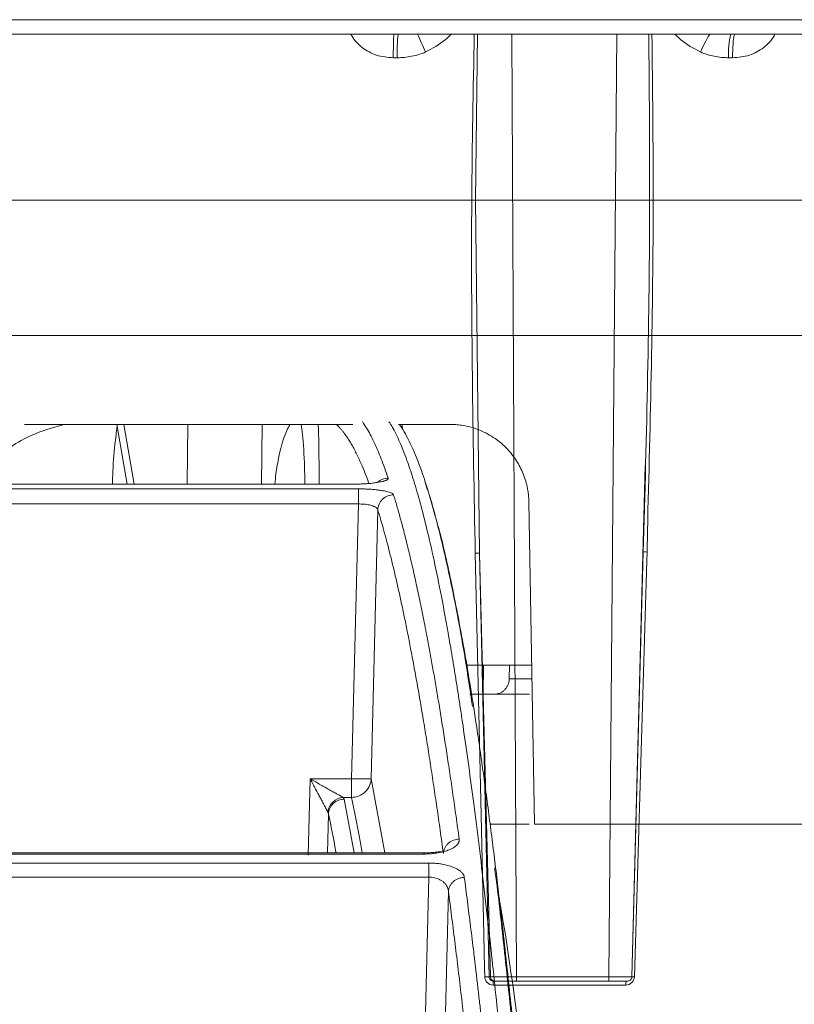
# Model space of a CAD drawing. Units: inches. Extents: x -8351 to 90785, y -16388 to 6019.
# Drawn here: x 50269 to 50271, y -951 to -949 of the extents above; entities that cross this region are included whole.
import ezdxf

# ---------------------------------------------------------------- set-up
doc = ezdxf.new("R2010")
doc.units = ezdxf.units.IN
doc.header["$MEASUREMENT"] = 0

msp = doc.modelspace()

# ---------------------------------------------------------------- linework, layer by layer
at = {"color": 0, "linetype": 'Continuous', "lineweight": 5}
for p, q in [((50269.0639, -948.7645), (50271.4644, -948.7645)), ((50271.4603, -948.7986), (50269.0657, -948.7986)), ((50270.5158, -948.7986), (50270.5271, -951.0388)), ((50270.7467, -951.0388), (50270.7653, -948.7986)), ((50270.2436, -948.8549), (50270.2342, -948.8549)), ((50271.0404, -948.8549), (50271.031, -948.8549)), ((50270.8007, -951.0389), (50270.8327, -949.8239)), ((50270.838, -949.9794), (50270.8372, -950.0292)), ((50270.4653, -951.0388), (50270.4394, -950.0325)), ((50270.4394, -950.0325), (50270.4619, -951.0388)), ((50270.828, -950.0295), (50270.8012, -951.0388)), ((50270.4619, -951.0388), (50270.4653, -951.0388)), ((50270.5271, -951.0388), (50270.7467, -951.0388)), ((50270.787, -951.058), (50270.4713, -951.058)), ((50270.4753, -951.0486), (50270.4718, -951.0486)), ((50270.746, -951.0486), (50270.5266, -951.0486))]:
    msp.add_line(p, q, dxfattribs=at)
at = {"color": 252, "linetype": 'Continuous', "lineweight": 0, "true_color": 0x939598}
for p, q in [((50265.8895, -949.5146), (50274.4224, -949.5146)), ((50269.5776, -949.7261), (50269.6021, -949.868)), ((50269.594, -949.7261), (50269.6186, -949.868)), ((50269.7463, -949.7261), (50269.7447, -949.868)), ((50269.9214, -949.868), (50269.923, -949.7261)), ((50270.2466, -949.7261), (50270.3691, -949.7261)), ((50270.2546, -949.7261), (50270.2568, -949.7382)), ((50269.2233, -949.868), (50270.1373, -949.868)), ((50270.1512, -949.8792), (50269.2139, -949.8792)), ((50270.1512, -949.9151), (50269.2086, -949.9151)), ((50270.1352, -950.5681), (50270.1512, -949.9151)), ((50270.5695, -950.6755), (50270.5563, -949.9099)), ((50270.1817, -950.5681), (50270.1974, -949.9291)), ((50270.563, -950.298), (50270.4089, -950.298)), ((50270.4485, -950.298), (50270.4477, -950.3668)), ((50270.5104, -950.298), (50270.5098, -950.3304)), ((50270.5098, -950.3304), (50270.5636, -950.3304)), ((50270.5578, -950.3668), (50270.4477, -950.3668)), ((50270.0323, -950.7492), (50270.0367, -950.5681)), ((50270.0367, -950.5681), (50270.1352, -950.5681)), ((50270.1351, -950.6122), (50270.1352, -950.5681)), ((50270.1817, -950.5681), (50270.2145, -950.7441)), ((50270.1351, -950.6122), (50270.115, -950.6122)), ((50270.1413, -950.7441), (50270.1176, -950.6164)), ((50270.0781, -950.7441), (50270.0803, -950.6517)), ((50270.5567, -950.6755), (50270.4642, -950.6755)), ((50268.7333, -950.7469), (50270.3073, -950.7469)), ((50270.3071, -950.7441), (50268.7356, -950.7441)), ((50270.4746, -950.7574), (50270.4774, -950.7804)), ((50270.3182, -950.7681), (50268.7244, -950.7681)), ((50270.3186, -950.8017), (50268.7205, -950.8017)), ((50270.2957, -951.7442), (50270.3186, -950.8017)), ((50270.3431, -951.7442), (50270.3653, -950.8358))]:
    msp.add_line(p, q, dxfattribs=at)
at = {"color": 0, "linetype": 'Continuous', "lineweight": 5, "flags": 128}
for points in [[(50270.4346, -948.7986), (50270.4299, -949.1934), (50270.4394, -950.0325), (50270.4394, -950.0325), (50270.4394, -950.0325)], [(50270.4289, -950.0321), (50270.4421, -950.6194), (50270.4492, -950.9387), (50270.451, -951.0185), (50270.4514, -951.0385)], [(50270.807, -951.0385), (50270.8246, -950.4483), (50270.8342, -950.129), (50270.8366, -950.0491), (50270.8372, -950.0292)]]:
    msp.add_lwpolyline(points, dxfattribs=at)
at = {"color": 252, "linetype": 'Continuous', "lineweight": 0, "true_color": 0x939598, "flags": 128}
msp.add_lwpolyline([(50270.1373, -949.868), (50270.1373, -949.8675), (50270.1373, -949.8688), (50270.1373, -949.8692)], dxfattribs=at)
at = {"color": 0, "linetype": 'Continuous', "lineweight": 5}
for centre, radius, start, end in [((50270.6513, -948.8414), 0.4079, 173.9735, 181.8967), ((50273.1236, -947.5841), 3.0809, 203.2151, 204.0805), ((50271.3092, -948.9924), 0.3767, 149.0409, 156.3429), ((50271.1865, -948.8415), 0.1561, 164.0257, 184.9176), ((50270.455, -951.0876), 0.0492, 81.9767, 94.1929), ((50270.8036, -951.1568), 0.1184, 88.3268, 91.436), ((50270.5168, -951.0557), 0.0455, 170.9725, 182.8284), ((50270.8186, -951.0557), 0.0316, 166.9401, 184.0553)]:
    msp.add_arc(centre, radius, start, end, dxfattribs=at)
for points, knots in [([(50270.2342, -948.8549), (50270.2206, -948.8539), (50270.194, -948.8518), (50270.1598, -948.8323), (50270.1402, -948.8128), (50270.1343, -948.8001), (50270.1336, -948.7986)], [0, 0, 0, 0, 0.334639, 0.653742, 0.958107, 1, 1, 1, 1]), ([(50270.2342, -948.8549), (50270.2342, -948.8481), (50270.2343, -948.8408), (50270.2345, -948.8269), (50270.2346, -948.8203), (50270.235, -948.8094), (50270.2352, -948.8052), (50270.2357, -948.7998), (50270.2359, -948.7986), (50270.2362, -948.7986)], [0, 0, 0, 0, 0.25, 0.25, 0.5, 0.5, 0.75, 0.75, 1, 1, 1, 1]), ([(50270.3723, -948.7986), (50270.3675, -948.8033), (50270.3496, -948.8208), (50270.3272, -948.8326), (50270.3108, -948.8412)], [0, 0, 0, 0, 0.265911, 1, 1, 1, 1]), ([(50270.4289, -950.0321), (50270.4238, -949.7524), (50270.4163, -949.3412), (50270.4242, -948.9301), (50270.4267, -948.7986)], [0, 0, 0, 0, 0.680226, 1, 1, 1, 1]), ([(50270.828, -950.0295), (50270.828, -950.0295), (50270.8362, -949.7504), (50270.8458, -949.34), (50270.8424, -948.9297), (50270.8413, -948.7986)], [0, 0, 0, 0, 0.000002, 0.680473, 1, 1, 1, 1]), ([(50270.8487, -948.7986), (50270.8503, -948.9296), (50270.8549, -949.3232), (50270.8448, -949.7168), (50270.838, -949.9794)], [0, 0, 0, 0, 0.3327948, 1, 1, 1, 1]), ([(50270.9641, -948.8412), (50270.9478, -948.8326), (50270.9256, -948.8208), (50270.9079, -948.8033), (50270.9031, -948.7986)], [0, 0, 0, 0, 0.7340894, 1, 1, 1, 1]), ([(50271.0459, -948.7986), (50271.0452, -948.7986), (50271.0446, -948.7998), (50271.0433, -948.8052), (50271.0426, -948.8094), (50271.0416, -948.8203), (50271.0411, -948.8269), (50271.0406, -948.8408), (50271.0404, -948.8481), (50271.0404, -948.8549)], [0, 0, 0, 0, 0.25, 0.25, 0.5, 0.5, 0.75, 0.75, 1, 1, 1, 1]), ([(50271.141, -948.7986), (50271.1403, -948.8001), (50271.1343, -948.8128), (50271.1147, -948.8323), (50271.0805, -948.8518), (50271.054, -948.8539), (50271.0404, -948.8549)], [0, 0, 0, 0, 0.04189, 0.346254, 0.665301, 1, 1, 1, 1]), ([(50270.3108, -948.8412), (50270.3002, -948.8459), (50270.2891, -948.8493), (50270.2666, -948.8538), (50270.2552, -948.8549), (50270.2436, -948.8549)], [0, 0, 0, 0, 0.5, 0.5, 1, 1, 1, 1]), ([(50271.031, -948.8549), (50271.0195, -948.8549), (50271.0081, -948.8538), (50270.9857, -948.8493), (50270.9746, -948.8459), (50270.9641, -948.8412)], [0, 0, 0, 0, 0.5, 0.5, 1, 1, 1, 1]), ([(50270.4289, -950.0321), (50270.4315, -950.0321), (50270.4341, -950.0321), (50270.438, -950.0322), (50270.4392, -950.0323), (50270.4394, -950.0325)], [0, 0, 0, 0, 0.5, 0.5, 1, 1, 1, 1]), ([(50270.828, -950.0295), (50270.8278, -950.0294), (50270.8287, -950.0292), (50270.8321, -950.0291), (50270.8346, -950.0291), (50270.8372, -950.0292)], [0, 0, 0, 0, 0.5, 0.5, 1, 1, 1, 1]), ([(50270.4514, -951.0385), (50270.4516, -951.0437), (50270.4538, -951.0487), (50270.4611, -951.0559), (50270.4661, -951.058), (50270.4713, -951.058)], [0, 0, 0, 0, 0.5, 0.5, 1, 1, 1, 1]), ([(50270.4718, -951.0486), (50270.4692, -951.0486), (50270.4667, -951.0475), (50270.463, -951.0439), (50270.462, -951.0414), (50270.4619, -951.0388)], [0, 0, 0, 0, 0.5, 0.5, 1, 1, 1, 1]), ([(50270.4653, -951.0388), (50270.4658, -951.0389), (50270.4678, -951.0389), (50270.4745, -951.0389), (50270.4792, -951.0389), (50270.4877, -951.0389), (50270.4909, -951.0389), (50270.4975, -951.0389), (50270.5009, -951.0389), (50270.5081, -951.0389), (50270.5119, -951.0389), (50270.5194, -951.0389), (50270.5233, -951.0388), (50270.5271, -951.0388)], [0, 0, 0, 0, 0.25, 0.25, 0.5, 0.5, 0.625, 0.625, 0.75, 0.75, 0.875, 0.875, 1, 1, 1, 1]), ([(50270.4753, -951.0486), (50270.4727, -951.0486), (50270.4701, -951.0475), (50270.4665, -951.0439), (50270.4654, -951.0414), (50270.4653, -951.0388)], [0, 0, 0, 0, 0.5, 0.5, 1, 1, 1, 1]), ([(50270.5266, -951.0486), (50270.5267, -951.0486), (50270.5268, -951.0475), (50270.5271, -951.0439), (50270.5271, -951.0414), (50270.5271, -951.0388)], [0, 0, 0, 0, 0.5, 0.5, 1, 1, 1, 1]), ([(50270.746, -951.0486), (50270.7462, -951.0486), (50270.7464, -951.0475), (50270.7466, -951.0439), (50270.7467, -951.0414), (50270.7467, -951.0388)], [0, 0, 0, 0, 0.5, 0.5, 1, 1, 1, 1]), ([(50270.7467, -951.0388), (50270.7544, -951.0389), (50270.7619, -951.0389), (50270.7755, -951.0389), (50270.7817, -951.0389), (50270.7893, -951.0389), (50270.7915, -951.0389), (50270.7953, -951.0389), (50270.7969, -951.0389), (50270.7994, -951.0389), (50270.8003, -951.0389), (50270.8013, -951.0389), (50270.8014, -951.0388), (50270.8012, -951.0388)], [0, 0, 0, 0, 0.25, 0.25, 0.5, 0.5, 0.625, 0.625, 0.75, 0.75, 0.875, 0.875, 1, 1, 1, 1]), ([(50270.787, -951.058), (50270.7922, -951.058), (50270.7973, -951.0559), (50270.8046, -951.0487), (50270.8069, -951.0437), (50270.807, -951.0385)], [0, 0, 0, 0, 0.5, 0.5, 1, 1, 1, 1]), ([(50270.8012, -951.0388), (50270.8011, -951.0414), (50270.8, -951.0439), (50270.7963, -951.0475), (50270.7938, -951.0486), (50270.7912, -951.0486)], [0, 0, 0, 0, 0.5, 0.5, 1, 1, 1, 1]), ([(50270.5266, -951.0486), (50270.5202, -951.0486), (50270.5138, -951.0486), (50270.5018, -951.0486), (50270.4963, -951.0486), (50270.4868, -951.0486), (50270.4829, -951.0486), (50270.4773, -951.0486), (50270.4757, -951.0486), (50270.4753, -951.0486)], [0, 0, 0, 0, 0.25, 0.25, 0.5, 0.5, 0.75, 0.75, 1, 1, 1, 1]), ([(50270.7912, -951.0486), (50270.7916, -951.0486), (50270.7907, -951.0486), (50270.7866, -951.0486), (50270.7834, -951.0486), (50270.7751, -951.0486), (50270.7699, -951.0486), (50270.7586, -951.0486), (50270.7524, -951.0486), (50270.746, -951.0486)], [0, 0, 0, 0, 0.25, 0.25, 0.5, 0.5, 0.75, 0.75, 1, 1, 1, 1])]:
    msp.add_open_spline(points, degree=3, knots=knots, dxfattribs=at)
at = {"color": 252, "linetype": 'Continuous', "lineweight": 0, "true_color": 0x939598}
for points, knots in [([(50266.2169, -949.1929), (50266.2169, -949.1929), (50266.217, -949.1929), (50266.2176, -949.1929), (50266.2186, -949.1929), (50266.22, -949.1929), (50266.2217, -949.1929), (50266.2239, -949.1929), (50266.2264, -949.1929), (50266.2294, -949.1929), (50266.2368, -949.1929), (50266.2521, -949.1929), (50266.2815, -949.1929), (50266.3199, -949.1929), (50266.3679, -949.1929), (50266.4252, -949.1929), (50266.5151, -949.1929), (50266.6519, -949.1929), (50266.854, -949.1929), (50267.0929, -949.1929), (50267.3656, -949.1929), (50267.6682, -949.1929), (50267.9955, -949.1929), (50268.3418, -949.1929), (50268.6424, -949.1929), (50268.887, -949.1929), (50269.0701, -949.1929), (50269.2542, -949.1929), (50269.4371, -949.1929), (50269.6198, -949.1929), (50269.7647, -949.1929), (50269.8726, -949.1929), (50269.9434, -949.1929), (50270.0142, -949.1929), (50270.085, -949.1929), (50270.1323, -949.1929), (50270.1559, -949.1929)], [0, 0, 0, 0, 0.006368, 0.012735, 0.0191, 0.025464, 0.031828, 0.038193, 0.044558, 0.050925, 0.057295, 0.086904, 0.116515, 0.147004, 0.177496, 0.208759, 0.240025, 0.303831, 0.368644, 0.434147, 0.5, 0.565853, 0.631356, 0.69617, 0.759976, 0.791239, 0.822505, 0.852994, 0.883485, 0.913094, 0.942705, 0.954168, 0.965624, 0.97708, 0.988537, 1, 1, 1, 1]), ([(50270.1559, -949.1929), (50270.1691, -949.1929), (50270.1953, -949.1929), (50270.2347, -949.1929), (50270.2741, -949.1929), (50270.3134, -949.1929), (50270.3528, -949.1929), (50270.3921, -949.1929), (50270.4314, -949.1929), (50270.4706, -949.1929), (50270.5576, -949.1929), (50270.6921, -949.1929), (50270.8748, -949.1929), (50271.0576, -949.1929), (50271.2418, -949.1929), (50271.4249, -949.1929), (50271.6695, -949.1929), (50271.9701, -949.1929), (50272.3164, -949.1929), (50272.6437, -949.1929), (50272.9463, -949.1929), (50273.219, -949.1929), (50273.4579, -949.1929), (50273.66, -949.1929), (50273.7968, -949.1929), (50273.8867, -949.1929), (50273.944, -949.1929), (50273.992, -949.1929), (50274.0304, -949.1929), (50274.0598, -949.1929), (50274.0763, -949.1929), (50274.085, -949.1929), (50274.0895, -949.1929), (50274.0927, -949.1929), (50274.0946, -949.1929), (50274.0949, -949.1929), (50274.095, -949.1929)], [0, 0, 0, 0, 0.006369, 0.012735, 0.019101, 0.025465, 0.031829, 0.038193, 0.044559, 0.050926, 0.057295, 0.086904, 0.116515, 0.147004, 0.177496, 0.208759, 0.240025, 0.303831, 0.368644, 0.434147, 0.5, 0.565853, 0.631356, 0.69617, 0.759976, 0.791239, 0.822505, 0.852994, 0.883485, 0.913094, 0.942705, 0.954167, 0.965624, 0.977079, 0.988536, 1, 1, 1, 1]), ([(50269.4521, -949.7261), (50269.4301, -949.7322), (50269.3758, -949.7471), (50269.2991, -949.7933), (50269.2448, -949.8433), (50269.2223, -949.864)], [0, 0, 0, 0, 0.287229, 0.70525, 1, 1, 1, 1]), ([(50269.3577, -949.7261), (50269.3835, -949.7261), (50269.5272, -949.7261), (50269.7882, -949.7261), (50270.0233, -949.7261), (50270.1379, -949.7261)], [0, 0, 0, 0, 0.101188, 0.562125, 1, 1, 1, 1]), ([(50269.5783, -949.7304), (50269.5764, -949.7444), (50269.5719, -949.7788), (50269.5681, -949.8266), (50269.5671, -949.8611), (50269.5669, -949.868)], [0, 0, 0, 0, 0.353679, 0.869937, 1, 1, 1, 1]), ([(50269.9887, -949.7261), (50269.9868, -949.7296), (50269.9724, -949.7557), (50269.959, -949.8083), (50269.9536, -949.8598), (50269.9528, -949.868)], [0, 0, 0, 0, 0.114961, 0.859429, 1, 1, 1, 1]), ([(50270.0243, -949.868), (50270.024, -949.8547), (50270.0231, -949.809), (50270.0201, -949.7597), (50270.0165, -949.7336), (50270.0155, -949.7261)], [0, 0, 0, 0, 0.226086, 0.776785, 1, 1, 1, 1]), ([(50270.0579, -949.868), (50270.0579, -949.8665), (50270.0581, -949.8368), (50270.0577, -949.7964), (50270.057, -949.7555), (50270.0564, -949.7357), (50270.0561, -949.7286), (50270.056, -949.7261)], [0, 0, 0, 0, 0.027411, 0.528448, 0.81127, 0.93206, 1, 1, 1, 1]), ([(50270.1765, -949.8663), (50270.1762, -949.8656), (50270.173, -949.8565), (50270.1669, -949.8408), (50270.1571, -949.8171), (50270.1482, -949.7981), (50270.1403, -949.7827), (50270.1342, -949.7718), (50270.1274, -949.7606), (50270.1211, -949.7513), (50270.1153, -949.7437), (50270.1109, -949.7383), (50270.1058, -949.7327), (50270.1018, -949.7287), (50270.0992, -949.7265), (50270.0987, -949.7261)], [0, 0, 0, 0, 0.009027, 0.123943, 0.238549, 0.388163, 0.466534, 0.544265, 0.62136, 0.73014, 0.787522, 0.844122, 0.89994, 0.981249, 1, 1, 1, 1]), ([(50270.1607, -949.7191), (50270.1648, -949.7252), (50270.1747, -949.7399), (50270.1897, -949.77), (50270.206, -949.808), (50270.2166, -949.838), (50270.2221, -949.8536)], [0, 0, 0, 0, 0.199981, 0.480044, 0.730719, 1, 1, 1, 1]), ([(50270.5503, -951.8947), (50270.5436, -951.8109), (50270.5306, -951.6477), (50270.5112, -951.4259), (50270.495, -951.2525), (50270.4818, -951.12), (50270.4716, -951.0214), (50270.4607, -950.9204), (50270.4449, -950.7819), (50270.4244, -950.6163), (50270.4062, -950.4849), (50270.3947, -950.4073), (50270.3895, -950.3733), (50270.3844, -950.3406), (50270.3793, -950.309), (50270.3743, -950.2787), (50270.3694, -950.2495), (50270.3601, -950.196), (50270.3466, -950.1235), (50270.3291, -950.039), (50270.3124, -949.9667), (50270.2965, -949.9054), (50270.2813, -949.854), (50270.2659, -949.8082), (50270.2495, -949.7669), (50270.2352, -949.7366), (50270.2265, -949.7235), (50270.2238, -949.7196)], [0, 0, 0, 0, 0.068686, 0.13368, 0.194914, 0.229215, 0.262181, 0.293804, 0.333896, 0.411465, 0.484808, 0.500687, 0.516349, 0.531795, 0.547024, 0.562035, 0.576828, 0.591404, 0.645285, 0.696678, 0.745572, 0.791964, 0.835852, 0.877236, 0.925091, 0.977451, 1, 1, 1, 1]), ([(50270.4225, -950.3962), (50270.4167, -950.3578), (50270.4002, -950.2474), (50270.3721, -950.1021), (50270.3384, -949.954), (50270.3079, -949.8518), (50270.2808, -949.7823), (50270.2632, -949.7483), (50270.2525, -949.7314), (50270.2497, -949.7274), (50270.2487, -949.7261)], [0, 0, 0, 0, 0.105396, 0.30323, 0.501157, 0.699266, 0.829918, 0.958068, 0.985923, 1, 1, 1, 1]), ([(50270.3691, -949.7261), (50270.3714, -949.7261), (50270.3759, -949.7261), (50270.3826, -949.7265), (50270.3894, -949.7271), (50270.4014, -949.7287), (50270.4186, -949.7322), (50270.4395, -949.7394), (50270.4588, -949.7485), (50270.4795, -949.7613), (50270.5027, -949.7805), (50270.5213, -949.803), (50270.5338, -949.8237), (50270.5416, -949.8396), (50270.5479, -949.8565), (50270.552, -949.8722), (50270.5545, -949.8861), (50270.5559, -949.8979), (50270.5561, -949.9059), (50270.5563, -949.9099)], [0, 0, 0, 0, 0.023288, 0.046547, 0.069807, 0.093098, 0.171852, 0.250628, 0.321318, 0.392013, 0.501087, 0.631245, 0.690986, 0.750717, 0.813713, 0.876727, 0.917839, 0.958873, 1, 1, 1, 1]), ([(50270.2221, -949.8536), (50270.2222, -949.8539), (50270.2223, -949.8546), (50270.222, -949.8555), (50270.2213, -949.8565), (50270.2202, -949.8574), (50270.2186, -949.8583), (50270.2167, -949.8592), (50270.2143, -949.8601), (50270.2115, -949.8609), (50270.2077, -949.8619), (50270.2028, -949.8629), (50270.1969, -949.8639), (50270.191, -949.8648), (50270.1844, -949.8657), (50270.1767, -949.8665), (50270.1675, -949.8671), (50270.1578, -949.8676), (50270.1477, -949.8679), (50270.1408, -949.868), (50270.1373, -949.868)], [0, 0, 0, 0, 0.045665, 0.090286, 0.134072, 0.177242, 0.220029, 0.262672, 0.305415, 0.3485, 0.392165, 0.456805, 0.52516, 0.579131, 0.631949, 0.705451, 0.777841, 0.850294, 0.923977, 1, 1, 1, 1]), ([(50270.2221, -949.8536), (50270.2174, -949.854), (50270.2081, -949.855), (50270.2006, -949.8607), (50270.1969, -949.8636)], [0, 0, 0, 0, 0.497672, 1, 1, 1, 1]), ([(50270.3337, -949.9443), (50270.3273, -949.9208), (50270.3196, -949.8929), (50270.3115, -949.8687), (50270.31, -949.8641), (50270.3096, -949.8631)], [0, 0, 0, 0, 0.804239, 0.954972, 1, 1, 1, 1]), ([(50270.1512, -949.8792), (50270.1528, -949.8792), (50270.1561, -949.8793), (50270.1609, -949.8793), (50270.1657, -949.8795), (50270.1705, -949.8796), (50270.178, -949.88), (50270.1879, -949.8807), (50270.1998, -949.8819), (50270.2092, -949.8833), (50270.2162, -949.8847), (50270.2218, -949.886), (50270.2269, -949.8876), (50270.231, -949.8894), (50270.2338, -949.8912), (50270.2345, -949.8925), (50270.2349, -949.8932)], [0, 0, 0, 0, 0.038164, 0.076139, 0.114066, 0.152089, 0.190353, 0.294817, 0.399933, 0.516271, 0.582183, 0.65002, 0.737923, 0.824545, 0.9114, 1, 1, 1, 1]), ([(50270.1512, -949.8792), (50270.1512, -949.8799), (50270.1512, -949.8812), (50270.1512, -949.8854), (50270.1512, -949.8882), (50270.1512, -949.895), (50270.1512, -949.8989), (50270.1512, -949.907), (50270.1512, -949.9112), (50270.1512, -949.9151)], [0, 0, 0, 0, 0.25, 0.25, 0.5, 0.5, 0.75, 0.75, 1, 1, 1, 1]), ([(50270.1974, -949.9291), (50270.1976, -949.9248), (50270.1985, -949.9202), (50270.2024, -949.9114), (50270.2052, -949.9072), (50270.2125, -949.9003), (50270.2169, -949.8975), (50270.2259, -949.894), (50270.2305, -949.8932), (50270.2349, -949.8932)], [0, 0, 0, 0, 0.25, 0.25, 0.5, 0.5, 0.75, 0.75, 1, 1, 1, 1]), ([(50270.2349, -949.8932), (50270.2362, -949.8975), (50270.2388, -949.9062), (50270.2428, -949.9197), (50270.2468, -949.9339), (50270.2509, -949.9486), (50270.2551, -949.964), (50270.2593, -949.98), (50270.2635, -949.9966), (50270.2678, -950.0139), (50270.2722, -950.0319), (50270.2766, -950.0506), (50270.2811, -950.07), (50270.2856, -950.0902), (50270.2901, -950.1111), (50270.2948, -950.1327), (50270.2994, -950.1552), (50270.3042, -950.1785), (50270.3089, -950.2026), (50270.3143, -950.2304), (50270.3203, -950.2622), (50270.3269, -950.2984), (50270.3336, -950.3365), (50270.3404, -950.3763), (50270.3473, -950.4181), (50270.3543, -950.4618), (50270.3614, -950.5075), (50270.3687, -950.5553), (50270.376, -950.6052), (50270.3834, -950.6572), (50270.3884, -950.6933), (50270.3909, -950.7115)], [0, 0, 0, 0, 0.024669, 0.0496995, 0.0750916, 0.1008453, 0.1269605, 0.1534372, 0.1802753, 0.2074748, 0.2350354, 0.2629572, 0.2912397, 0.3198829, 0.3488864, 0.37825, 0.4079733, 0.438056, 0.4684976, 0.4992977, 0.5408424, 0.5831873, 0.6263308, 0.6702715, 0.7150074, 0.7605368, 0.8068573, 0.8539666, 0.9018622, 0.950541, 1, 1, 1, 1]), ([(50270.1974, -949.9291), (50270.1974, -949.9287), (50270.1972, -949.9279), (50270.1966, -949.9267), (50270.1957, -949.9256), (50270.1946, -949.9245), (50270.1924, -949.9229), (50270.1889, -949.9209), (50270.1835, -949.9188), (50270.1778, -949.9174), (50270.1716, -949.9163), (50270.165, -949.9155), (50270.1581, -949.9151), (50270.1535, -949.9151), (50270.1512, -949.9151)], [0, 0, 0, 0, 0.052438, 0.104378, 0.155835, 0.206811, 0.257301, 0.400062, 0.50626, 0.6086, 0.708961, 0.807542, 0.904477, 1, 1, 1, 1]), ([(50270.3532, -950.7453), (50270.3519, -950.736), (50270.3494, -950.7175), (50270.3456, -950.6902), (50270.3418, -950.6633), (50270.338, -950.6368), (50270.3341, -950.6106), (50270.3303, -950.5848), (50270.3265, -950.5594), (50270.3226, -950.5343), (50270.3188, -950.5096), (50270.315, -950.4853), (50270.3111, -950.4614), (50270.3072, -950.4379), (50270.3034, -950.4147), (50270.2995, -950.3919), (50270.2957, -950.3694), (50270.2918, -950.3474), (50270.2879, -950.3257), (50270.284, -950.3044), (50270.2802, -950.2834), (50270.2752, -950.2572), (50270.2692, -950.2262), (50270.2621, -950.191), (50270.255, -950.1569), (50270.2478, -950.1241), (50270.2407, -950.0926), (50270.2335, -950.0622), (50270.2263, -950.0331), (50270.2191, -950.0052), (50270.2119, -949.9785), (50270.2047, -949.953), (50270.1999, -949.937), (50270.1974, -949.9291)], [0, 0, 0, 0, 0.025105, 0.050197, 0.075274, 0.100339, 0.125391, 0.150431, 0.175459, 0.200476, 0.225482, 0.250478, 0.275465, 0.300443, 0.325412, 0.350373, 0.375326, 0.400273, 0.425213, 0.450148, 0.475077, 0.500002, 0.545374, 0.590752, 0.636138, 0.681537, 0.726953, 0.772388, 0.817846, 0.863332, 0.908848, 0.954402, 1, 1, 1, 1]), ([(50270.587, -951.9254), (50270.5864, -951.9183), (50270.5848, -951.8978), (50270.5817, -951.8576), (50270.577, -951.7988), (50270.5705, -951.718), (50270.5619, -951.6149), (50270.551, -951.4899), (50270.538, -951.3477), (50270.5228, -951.191), (50270.5054, -951.0225), (50270.4906, -950.8901), (50270.4791, -950.7936), (50270.4718, -950.7337), (50270.4641, -950.6737), (50270.4563, -950.6137), (50270.4486, -950.5575), (50270.4421, -950.5115), (50270.4368, -950.4752), (50270.4246, -950.3926), (50270.4036, -950.2618), (50270.3734, -950.1052), (50270.3516, -950.0054), (50270.3399, -949.9657), (50270.3388, -949.9619)], [0, 0, 0, 0, 0.007339, 0.021419, 0.042231, 0.06976, 0.108548, 0.155726, 0.211288, 0.275247, 0.347647, 0.428566, 0.457147, 0.486659, 0.517099, 0.548466, 0.580757, 0.607969, 0.625354, 0.642737, 0.751939, 0.869736, 0.987677, 1, 1, 1, 1]), ([(50270.4745, -950.3668), (50270.4758, -950.3668), (50270.4783, -950.3667), (50270.4819, -950.3661), (50270.4855, -950.3651), (50270.4898, -950.3634), (50270.4945, -950.3606), (50270.4994, -950.3564), (50270.5035, -950.3513), (50270.5068, -950.3452), (50270.5093, -950.3382), (50270.5096, -950.333), (50270.5098, -950.3304)], [0, 0, 0, 0, 0.0683343, 0.1355271, 0.2023294, 0.2695052, 0.3855443, 0.5001619, 0.6144586, 0.7308347, 0.8644827, 1, 1, 1, 1]), ([(50270.4477, -950.3668), (50270.4463, -950.3668), (50270.4437, -950.3668), (50270.4398, -950.3668), (50270.4358, -950.3668), (50270.4319, -950.3668), (50270.428, -950.3668), (50270.424, -950.3668), (50270.4201, -950.3668), (50270.4176, -950.3668), (50270.4163, -950.3668)], [0, 0, 0, 0, 0.128324, 0.253828, 0.377415, 0.500031, 0.622642, 0.746217, 0.871702, 1, 1, 1, 1]), ([(50270.0367, -950.5681), (50270.0391, -950.5694), (50270.0435, -950.5719), (50270.0495, -950.5753), (50270.0544, -950.5781), (50270.0611, -950.5819), (50270.0695, -950.5866), (50270.0803, -950.5928), (50270.0903, -950.5984), (50270.0987, -950.6031), (50270.1047, -950.6064), (50270.109, -950.6088), (50270.1125, -950.6108), (50270.1142, -950.6117), (50270.115, -950.6122)], [0, 0, 0, 0, 0.081914, 0.150903, 0.206967, 0.250105, 0.383693, 0.500056, 0.63675, 0.750033, 0.820807, 0.88567, 0.945164, 1, 1, 1, 1]), ([(50270.079, -950.6473), (50270.0787, -950.6468), (50270.0781, -950.6458), (50270.0771, -950.644), (50270.076, -950.6419), (50270.0744, -950.6389), (50270.0722, -950.6346), (50270.0689, -950.6286), (50270.0648, -950.6209), (50270.0601, -950.612), (50270.0549, -950.6023), (50270.0496, -950.5924), (50270.0435, -950.5808), (50270.0392, -950.5727), (50270.0367, -950.5681)], [0, 0, 0, 0, 0.034073, 0.069103, 0.105289, 0.14281, 0.209233, 0.285649, 0.384857, 0.499966, 0.606451, 0.726012, 0.843727, 1, 1, 1, 1]), ([(50270.1817, -950.5681), (50270.1815, -950.5733), (50270.1803, -950.5789), (50270.1755, -950.5897), (50270.1719, -950.5948), (50270.1629, -950.6034), (50270.1575, -950.6067), (50270.1463, -950.6111), (50270.1405, -950.6121), (50270.1351, -950.6122)], [0, 0, 0, 0, 0.25, 0.25, 0.5, 0.5, 0.75, 0.75, 1, 1, 1, 1]), ([(50270.1817, -950.5681), (50270.1816, -950.5681), (50270.1814, -950.5682), (50270.1805, -950.5682), (50270.1794, -950.5683), (50270.1779, -950.5684), (50270.1761, -950.5684), (50270.1739, -950.5685), (50270.1715, -950.5685), (50270.1688, -950.5685), (50270.1659, -950.5685), (50270.1628, -950.5685), (50270.1595, -950.5685), (50270.156, -950.5684), (50270.1523, -950.5684), (50270.1498, -950.5684), (50270.1486, -950.5683)], [0, 0, 0, 0, 0.0734834, 0.1466465, 0.21949, 0.2920149, 0.3642224, 0.4361136, 0.5076896, 0.5789516, 0.6499009, 0.7205387, 0.7908664, 0.860885, 0.9305958, 1, 1, 1, 1]), ([(50270.1176, -950.6164), (50270.1133, -950.6165), (50270.1087, -950.6173), (50270.0997, -950.6208), (50270.0954, -950.6235), (50270.0881, -950.6303), (50270.0853, -950.6344), (50270.0815, -950.6431), (50270.0805, -950.6475), (50270.0803, -950.6517)], [0, 0, 0, 0, 0.25, 0.25, 0.5, 0.5, 0.75, 0.75, 1, 1, 1, 1]), ([(50270.1602, -950.7441), (50270.158, -950.7318), (50270.1497, -950.6841), (50270.1413, -950.6428), (50270.1351, -950.6122)], [0, 0, 0, 0, 0.258326, 1, 1, 1, 1]), ([(50270.0984, -950.7441), (50270.0982, -950.7431), (50270.0923, -950.7096), (50270.0862, -950.6802), (50270.0803, -950.6517)], [0, 0, 0, 0, 0.028617, 1, 1, 1, 1]), ([(50272.3292, -950.6755), (50272.3181, -950.6755), (50272.2958, -950.6755), (50272.2621, -950.6755), (50272.2283, -950.6755), (50272.1943, -950.6755), (50272.1601, -950.6755), (50272.1258, -950.6755), (50272.0914, -950.6755), (50272.0567, -950.6755), (50272.0219, -950.6755), (50271.987, -950.6755), (50271.9519, -950.6755), (50271.8575, -950.6755), (50271.7017, -950.6755), (50271.4813, -950.6755), (50271.2569, -950.6755), (50271.08, -950.6755), (50270.9529, -950.6755), (50270.8767, -950.6755), (50270.8002, -950.6755), (50270.7235, -950.6755), (50270.6466, -950.6755), (50270.5952, -950.6755), (50270.5695, -950.6755)], [0, 0, 0, 0, 0.020788, 0.041567, 0.062339, 0.083107, 0.103872, 0.124634, 0.145397, 0.166162, 0.186931, 0.207704, 0.228485, 0.249274, 0.374632, 0.500001, 0.625359, 0.750728, 0.792295, 0.833835, 0.875361, 0.916889, 0.958431, 1, 1, 1, 1]), ([(50270.3909, -950.7115), (50270.391, -950.7123), (50270.3911, -950.7138), (50270.3908, -950.716), (50270.3902, -950.7182), (50270.3893, -950.7203), (50270.388, -950.7225), (50270.3863, -950.7246), (50270.3838, -950.7271), (50270.3803, -950.7299), (50270.3756, -950.7328), (50270.3702, -950.7355), (50270.3626, -950.7387), (50270.3518, -950.7419), (50270.339, -950.7445), (50270.3274, -950.7459), (50270.3174, -950.7467), (50270.3106, -950.7468), (50270.3073, -950.7469)], [0, 0, 0, 0, 0.042434, 0.084396, 0.12604, 0.167527, 0.209018, 0.250677, 0.292664, 0.359555, 0.42616, 0.489362, 0.551557, 0.668004, 0.78394, 0.857474, 0.929098, 1, 1, 1, 1]), ([(50270.3909, -950.7115), (50270.3888, -950.7115), (50270.3843, -950.7119), (50270.3774, -950.7137), (50270.3707, -950.7169), (50270.3647, -950.7213), (50270.3598, -950.7267), (50270.3561, -950.7328), (50270.3539, -950.7391), (50270.3533, -950.7433), (50270.3532, -950.7453)], [0, 0, 0, 0, 0.1242597, 0.2494166, 0.3745735, 0.4997304, 0.6248872, 0.7500441, 0.875201, 0.999902, 0.999902, 0.999902, 0.999902]), ([(50270.3492, -950.7427), (50270.3489, -950.7422), (50270.3482, -950.7408), (50270.3435, -950.7414), (50270.3355, -950.7423), (50270.3231, -950.7437), (50270.3126, -950.7439), (50270.307, -950.7441)], [0, 0, 0, 0, 0.122899, 0.307417, 0.512631, 0.742777, 1, 1, 1, 1]), ([(50270.3073, -950.7469), (50270.3072, -950.7458), (50270.3072, -950.7442), (50270.3071, -950.7443), (50270.3071, -950.7443)], [0, 0, 0, 0, 0.621509, 1, 1, 1, 1]), ([(50270.3182, -950.7681), (50270.3198, -950.7682), (50270.323, -950.7682), (50270.3278, -950.7684), (50270.3326, -950.7687), (50270.3374, -950.7691), (50270.3421, -950.7696), (50270.3502, -950.7708), (50270.3611, -950.7729), (50270.3741, -950.7768), (50270.3854, -950.7818), (50270.3934, -950.7871), (50270.3986, -950.7923), (50270.4019, -950.7972), (50270.4026, -950.8006), (50270.403, -950.8023)], [0, 0, 0, 0, 0.03601, 0.071975, 0.108052, 0.144396, 0.18116, 0.21849, 0.335305, 0.453265, 0.580668, 0.711053, 0.806069, 0.901846, 1, 1, 1, 1]), ([(50270.3182, -950.7681), (50270.3182, -950.7694), (50270.3183, -950.7721), (50270.3184, -950.7771), (50270.3185, -950.7814), (50270.3185, -950.7862), (50270.3186, -950.793), (50270.3186, -950.7983), (50270.3186, -950.8017)], [0, 0, 0, 0, 0.249597, 0.374664, 0.499731, 0.624798, 0.749866, 1, 1, 1, 1]), ([(50270.5838, -951.9131), (50270.5801, -951.8661), (50270.5733, -951.7785), (50270.5636, -951.6612), (50270.5554, -951.5649), (50270.5486, -951.4878), (50270.5375, -951.3644), (50270.522, -951.2007), (50270.5012, -951.003), (50270.4859, -950.8621), (50270.477, -950.7941), (50270.4752, -950.7797)], [0, 0, 0, 0, 0.107559, 0.200237, 0.278123, 0.341272, 0.391691, 0.589635, 0.770525, 0.951508, 1, 1, 1, 1]), ([(50270.3653, -950.8358), (50270.3652, -950.8347), (50270.365, -950.8326), (50270.3643, -950.8297), (50270.3634, -950.827), (50270.3623, -950.8246), (50270.3603, -950.8209), (50270.3569, -950.8163), (50270.3514, -950.8114), (50270.3454, -950.8077), (50270.3391, -950.8049), (50270.3324, -950.803), (50270.3255, -950.8018), (50270.3209, -950.8018), (50270.3186, -950.8017)], [0, 0, 0, 0, 0.065268, 0.12581, 0.181637, 0.23275, 0.279148, 0.418205, 0.539802, 0.640893, 0.736559, 0.827648, 0.915084, 1, 1, 1, 1]), ([(50270.3653, -950.8358), (50270.3655, -950.8318), (50270.367, -950.8254), (50270.3719, -950.8174), (50270.3768, -950.812), (50270.3828, -950.8076), (50270.39, -950.8043), (50270.3951, -950.803), (50270.3978, -950.8027)], [0.0974377, 0.0974377, 0.0974377, 0.0974377, 0.3475721, 0.4726393, 0.5977065, 0.7227737, 0.8478409, 1, 1, 1, 1]), ([(50270.403, -950.8023), (50270.4042, -950.8117), (50270.4067, -950.8305), (50270.4104, -950.8594), (50270.4141, -950.8888), (50270.4178, -950.9189), (50270.4216, -950.9496), (50270.4254, -950.9809), (50270.4292, -951.0129), (50270.433, -951.0455), (50270.4369, -951.0788), (50270.4408, -951.1128), (50270.4447, -951.1474), (50270.4487, -951.1827), (50270.4526, -951.2187), (50270.4566, -951.2554), (50270.4606, -951.2928), (50270.4647, -951.331), (50270.4687, -951.3698), (50270.4728, -951.4094), (50270.4769, -951.4497), (50270.481, -951.4908), (50270.4852, -951.5326), (50270.4894, -951.5752), (50270.4935, -951.6185), (50270.4977, -951.6626), (50270.502, -951.7075), (50270.5062, -951.7532), (50270.5105, -951.7997), (50270.5147, -951.847), (50270.5176, -951.879), (50270.519, -951.895)], [0, 0, 0, 0, 0.030567, 0.06142, 0.09256, 0.123985, 0.155694, 0.187688, 0.219965, 0.252525, 0.285367, 0.31849, 0.351893, 0.385576, 0.419538, 0.453777, 0.488293, 0.523085, 0.558152, 0.593493, 0.629106, 0.664992, 0.701148, 0.737574, 0.774268, 0.811229, 0.848457, 0.885949, 0.923704, 0.961722, 1, 1, 1, 1]), ([(50270.481, -951.9257), (50270.4799, -951.9126), (50270.4775, -951.8863), (50270.474, -951.8473), (50270.4705, -951.8087), (50270.467, -951.7704), (50270.4635, -951.7325), (50270.4599, -951.6949), (50270.4564, -951.6577), (50270.4493, -951.5837), (50270.4385, -951.4755), (50270.4265, -951.3598), (50270.4169, -951.2703), (50270.4096, -951.2043), (50270.4023, -951.1396), (50270.395, -951.0762), (50270.3876, -951.0141), (50270.3802, -950.9533), (50270.3728, -950.8937), (50270.3678, -950.8551), (50270.3653, -950.8358)], [0, 0, 0, 0, 0.031373, 0.062719, 0.094039, 0.125334, 0.156602, 0.187845, 0.219063, 0.250255, 0.375806, 0.500037, 0.562319, 0.624641, 0.687017, 0.749461, 0.811976, 0.874566, 0.937238, 1, 1, 1, 1]), ([(50270.4868, -950.8588), (50270.4875, -950.8624), (50270.5017, -950.9396), (50270.5288, -951.1312), (50270.5679, -951.4369), (50270.606, -951.7888), (50270.6428, -952.185), (50270.6673, -952.4706), (50270.6792, -952.6342), (50270.6796, -952.6404)], [0, 0, 0, 0, 0.009622, 0.206409, 0.402844, 0.599279, 0.795735, 0.992218, 1, 1, 1, 1])]:
    msp.add_open_spline(points, degree=3, knots=knots, dxfattribs=at)
for points in [[(50270.1486, -950.5683), (50270.1443, -950.5683), (50270.1397, -950.5682), (50270.1352, -950.5681)], [(50270.079, -950.6473), (50270.0807, -950.6286), (50270.0963, -950.6134), (50270.115, -950.6122)], [(50270.1176, -950.6164), (50270.1173, -950.615), (50270.1165, -950.6136), (50270.115, -950.6122)], [(50270.079, -950.6473), (50270.0797, -950.6488), (50270.0802, -950.6502), (50270.0803, -950.6517)], [(50270.3978, -950.8027), (50270.3996, -950.8024), (50270.4013, -950.8023), (50270.403, -950.8023)]]:
    msp.add_open_spline(points, degree=3, dxfattribs=at)

doc.saveas('drawing.dxf')
